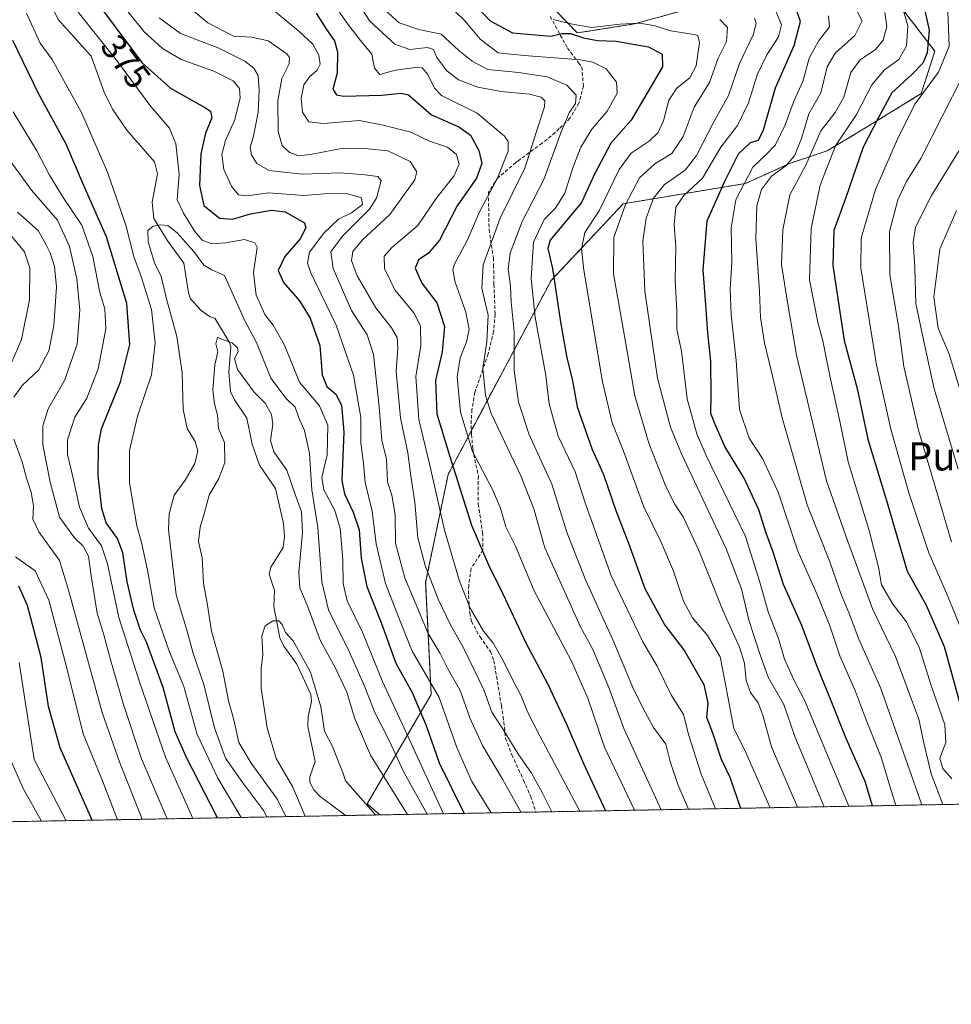
# Model space of a CAD drawing. Units: metres. Extents: x 623415 to 626839, y 4789704 to 4792074.
# Drawn here: x 626274 to 626538, y 4789704 to 4789984 of the extents above; entities that cross this region are included whole.
import ezdxf
from ezdxf.enums import TextEntityAlignment as Align

# ---------------------------------------------------------------- set-up
doc = ezdxf.new("R2010")
doc.units = ezdxf.units.M
doc.header["$MEASUREMENT"] = 0
doc.linetypes.add('TRAZOS', pattern=[0.75, 0.5, -0.25])
doc.linetypes.add('TRAZOSX2', pattern=[1.5, 1, -0.5])
for name, color, linetype, lineweight in [('Arbolado forestal', 92, 'TRAZOS', 0), ('Arbolado forestal CxS', 92, 'Continuous', 0), ('Comarca CxS', 133, 'Continuous', 0), ('Comunidad Autónoma CxS', 142, 'Continuous', 0), ('Corriente natural lineal', 142, 'Continuous', 13), ('Curva de nivel maestra', 36, 'Continuous', 30), ('Curva de nivel normal', 36, 'Continuous', 0), ('Espacio natural protegido CxS', 2, 'Continuous', 0), ('Municipio CxS', 142, 'Continuous', 0), ('Provincia CxS', 1, 'Continuous', 0), ('Rótulo de curva de nivel directora', 19, 'Continuous', 0), ('Senda', 19, 'TRAZOSX2', 0), ('Texto cartográfico', 19, 'Continuous', 0)]:
    doc.layers.add(name, color=color, linetype=linetype, lineweight=lineweight)
doc.styles.add('Arial', font='txt', dxfattribs={"height": 0.2})

# ---------------------------------------------------------------- blocks, each defined once
blk = doc.blocks.new('*U168')
at = {"layer": 'Curva de nivel normal', "color": 36, "linetype": 'Continuous', "lineweight": 0}
blk.add_polyline3d([(626343.78, 4789757.3, 365), (626342.94, 4789759.04, 365), (626337, 4789766.97, 365), (626332.1, 4789774.04, 365), (626328.95, 4789782.66, 365), (626325.93, 4789794.96, 365), (626322.84, 4789803.74, 365), (626321.2, 4789810.1, 365), (626318.04, 4789820.38, 365), (626315.89, 4789838.97, 365), (626316.04, 4789843.46, 365), (626317.44, 4789848.77, 365), (626320.58, 4789852.97, 365), (626323.32, 4789857.7, 365), (626324.22, 4789861.36, 365), (626323.42, 4789864.02, 365), (626321.13, 4789867.65, 365), (626320.02, 4789873.08, 365), (626319.74, 4789883.48, 365), (626318.28, 4789893.86, 365), (626315.39, 4789904.1, 365), (626313.78, 4789910.85, 365), (626311.88, 4789914.75, 365), (626310.06, 4789920.71, 365), (626309.99, 4789923.89, 365), (626311.55, 4789925.2, 365), (626313.66, 4789925.56, 365), (626315.7, 4789925.33, 365), (626318.36, 4789923.24, 365), (626323.06, 4789917.99, 365), (626325.89, 4789914.11, 365), (626328.17, 4789912.72, 365), (626331.76, 4789911.18, 365), (626337.58, 4789898.23, 365), (626340.82, 4789892.1, 365), (626344.89, 4789882, 365), (626349.29, 4789876.25, 365), (626351.84, 4789873.76, 365), (626352.93, 4789870.69, 365), (626354.53, 4789867.11, 365), (626355.9, 4789860.61, 365), (626356.58, 4789850.28, 365), (626358.33, 4789839.56, 365), (626359.41, 4789824.16, 365), (626361.28, 4789816.18, 365), (626367.18, 4789804.33, 365), (626371.68, 4789794.28, 365), (626374.4, 4789787.22, 365), (626378.5, 4789779.07, 365), (626382.83, 4789769.9, 365), (626389.3, 4789758.14, 365)], dxfattribs=at)
blk = doc.blocks.new('*U169')
at = {"layer": 'Curva de nivel normal', "color": 36, "linetype": 'Continuous', "lineweight": 0}
blk.add_polyline3d([(626503.36, 4789984.92, 455), (626503.6, 4789981.75, 455), (626500.47, 4789977.71, 455), (626497.84, 4789972.94, 455), (626496, 4789966.25, 455), (626493.58, 4789960.83, 455), (626491.02, 4789953.92, 455), (626488.26, 4789948.24, 455), (626485.54, 4789945.46, 455), (626481.79, 4789941.9, 455), (626477.04, 4789932.61, 455), (626475.71, 4789924.69, 455), (626475.9, 4789914.84, 455), (626475.44, 4789907.34, 455), (626475.72, 4789899.95, 455), (626477.07, 4789887.01, 455), (626478.01, 4789873.05, 455), (626480.8, 4789864.94, 455), (626484.62, 4789859.11, 455), (626489.05, 4789849.61, 455), (626494.57, 4789832.83, 455), (626500.41, 4789819.85, 455), (626503.72, 4789811.61, 455), (626506.56, 4789803.11, 455), (626511.03, 4789792.92, 455), (626513.84, 4789785.4, 455), (626518.34, 4789773.99, 455), (626520.85, 4789765.74, 455), (626522.49, 4789760.6, 455)], dxfattribs=at)
blk = doc.blocks.new('*U170')
at = {"layer": 'Curva de nivel normal', "color": 36, "linetype": 'Continuous', "lineweight": 0}
blk.add_polyline3d([(626397.13, 4789986.37, 420), (626400.12, 4789983.37, 420), (626404.38, 4789978.3, 420), (626409.48, 4789974.41, 420), (626416.92, 4789973.66, 420), (626432.88, 4789972.39, 420), (626436.43, 4789971.73, 420), (626440.16, 4789969.9, 420), (626443.12, 4789966.06, 420), (626443.33, 4789962.94, 420), (626440.44, 4789957.8, 420), (626436.06, 4789952.68, 420), (626432.95, 4789947.65, 420), (626430.76, 4789942.02, 420), (626428.45, 4789934.53, 420), (626425.66, 4789930.23, 420), (626422.52, 4789927.02, 420), (626419.57, 4789920.61, 420), (626418.86, 4789910.28, 420), (626420, 4789899.31, 420), (626423.08, 4789882.73, 420), (626424.03, 4789874.67, 420), (626426.58, 4789865.5, 420), (626431.4, 4789855.4, 420), (626434.34, 4789846.3, 420), (626441.65, 4789825.64, 420), (626450.57, 4789807.04, 420), (626454.64, 4789800.17, 420), (626458.73, 4789791.86, 420), (626462.12, 4789786.44, 420), (626463.64, 4789780.43, 420), (626467.2, 4789769.48, 420), (626471.2, 4789759.65, 420)], dxfattribs=at)
blk = doc.blocks.new('*U174')
at = {"layer": 'Curva de nivel normal', "color": 36, "linetype": 'Continuous', "lineweight": 0}
blk.add_polyline3d([(626349.24, 4789757.4, 360), (626346.81, 4789762.25, 360), (626339.34, 4789772.57, 360), (626335.84, 4789778.5, 360), (626334.4, 4789784.93, 360), (626332.95, 4789790.31, 360), (626331.32, 4789798.7, 360), (626328.08, 4789810.06, 360), (626326.93, 4789817.5, 360), (626325.8, 4789823.78, 360), (626325.4, 4789830.9, 360), (626324.4, 4789835.6, 360), (626324.83, 4789839.61, 360), (626326.14, 4789843.8, 360), (626327.39, 4789848.72, 360), (626330.19, 4789853.47, 360), (626331.83, 4789858.05, 360), (626331.8, 4789863.69, 360), (626330.08, 4789867.71, 360), (626329.82, 4789871.46, 360), (626328.92, 4789874.66, 360), (626328.44, 4789878.65, 360), (626329.02, 4789885.74, 360), (626329.87, 4789889.48, 360), (626329.33, 4789891.72, 360), (626329.77, 4789893.6, 360), (626331.22, 4789892.92, 360), (626333.92, 4789891.98, 360), (626335.5, 4789890.62, 360), (626335.65, 4789889.42, 360), (626334.64, 4789887.61, 360), (626335.48, 4789884.46, 360), (626340.17, 4789877.96, 360), (626343.28, 4789874.86, 360), (626345.1, 4789871.65, 360), (626345.54, 4789868.88, 360), (626344.84, 4789864.28, 360), (626345.79, 4789861.01, 360), (626349.47, 4789855.83, 360), (626351.62, 4789849.46, 360), (626353.65, 4789843.99, 360), (626353.97, 4789838.15, 360), (626352.9, 4789826.8, 360), (626353.18, 4789822.41, 360), (626355.24, 4789817.48, 360), (626358.95, 4789807.52, 360), (626363.34, 4789799.57, 360), (626366.51, 4789792.74, 360), (626368.74, 4789785.51, 360), (626373.23, 4789774.87, 360), (626383.71, 4789758.04, 360)], dxfattribs=at)
blk = doc.blocks.new('*U179')
at = {"layer": 'Curva de nivel normal', "color": 36, "linetype": 'Continuous', "lineweight": 0}
for points in [[(626308.43, 4789756.65, 390), (626302.04, 4789772.72, 390), (626297.03, 4789787.04, 390), (626287.48, 4789821.72, 390), (626284.96, 4789830.2, 390), (626279.04, 4789838.36, 390), (626277.38, 4789841.94, 390), (626277.51, 4789845.61, 390), (626276.82, 4789849.61, 390), (626275.52, 4789853.61, 390), (626274.27, 4789858.19, 390), (626271.9, 4789864.64, 390)], [(626271.94, 4789876.54, 390), (626274.35, 4789879.85, 390), (626279.08, 4789884.31, 390), (626281.87, 4789889.7, 390), (626283.32, 4789896.94, 390), (626284.08, 4789907.94, 390), (626283.52, 4789913.69, 390), (626282.22, 4789917.58, 390), (626281.04, 4789920.02, 390), (626278.9, 4789923.94, 390), (626272.99, 4789929.18, 390)], [(626317.3, 4789991.13, 390), (626327.09, 4789982.89, 390), (626334.33, 4789979.14, 390), (626339.52, 4789978.86, 390), (626344.19, 4789977.83, 390), (626349.47, 4789974.11, 390), (626350.26, 4789973.08, 390), (626350.11, 4789971.24, 390), (626348.03, 4789967.13, 390), (626346.95, 4789960.76, 390), (626347.02, 4789952.08, 390), (626348.17, 4789948.08, 390), (626350.23, 4789946.14, 390), (626352.92, 4789945.16, 390), (626356.67, 4789945.58, 390), (626365.44, 4789947.35, 390), (626372.61, 4789947.12, 390), (626378.2, 4789946.57, 390), (626384.53, 4789943.55, 390), (626386.38, 4789940.57, 390), (626385.85, 4789938.3, 390), (626378.71, 4789928.44, 390), (626370.93, 4789921.28, 390), (626368.26, 4789917.99, 390), (626367.86, 4789915.43, 390), (626369.49, 4789911.06, 390), (626374.72, 4789901.96, 390), (626379.25, 4789896.29, 390), (626380.8, 4789893.57, 390), (626380.99, 4789890.63, 390), (626380.53, 4789883.86, 390), (626381.81, 4789870.69, 390), (626383.8, 4789860.72, 390), (626384.66, 4789854.19, 390), (626385.81, 4789846.73, 390), (626386.72, 4789836.6, 390), (626388.78, 4789828.75, 390), (626392.44, 4789819.23, 390), (626395.86, 4789812.09, 390), (626399.79, 4789805.22, 390), (626405.41, 4789793.4, 390), (626407.66, 4789787.08, 390), (626410.92, 4789782.15, 390), (626415.11, 4789775.39, 390), (626419.01, 4789769.77, 390), (626422.11, 4789764.06, 390), (626424.77, 4789758.8, 390)]]:
    blk.add_polyline3d(points, dxfattribs=at)
blk = doc.blocks.new('*U183')
at = {"layer": 'Curva de nivel normal', "color": 36, "linetype": 'Continuous', "lineweight": 0}
blk.add_polyline3d([(626488.46, 4789986.06, 445), (626489.99, 4789982.4, 445), (626489.13, 4789978.96, 445), (626485.8, 4789973.81, 445), (626483.07, 4789968.18, 445), (626480.58, 4789960.17, 445), (626477.46, 4789953.77, 445), (626472.71, 4789947.58, 445), (626467.5, 4789938.77, 445), (626462.24, 4789933.84, 445), (626459.94, 4789930.54, 445), (626459.51, 4789925.59, 445), (626459.95, 4789919.28, 445), (626459.79, 4789909.82, 445), (626460.2, 4789901.14, 445), (626460.27, 4789895.84, 445), (626461.57, 4789889.64, 445), (626463.19, 4789876.11, 445), (626465.94, 4789866.19, 445), (626468.58, 4789859.99, 445), (626479.73, 4789836.96, 445), (626483.79, 4789823.98, 445), (626486.21, 4789815.6, 445), (626489.16, 4789808.06, 445), (626490.87, 4789802.1, 445), (626493.58, 4789796.13, 445), (626496.47, 4789790.54, 445), (626509.11, 4789760.35, 445)], dxfattribs=at)
blk = doc.blocks.new('*U188')
at = {"layer": 'Curva de nivel normal', "color": 36, "linetype": 'Continuous', "lineweight": 0}
blk.add_polyline3d([(626482.35, 4789984.22, 440), (626482.74, 4789982.72, 440), (626481.88, 4789979.54, 440), (626478.05, 4789971.42, 440), (626474.94, 4789962.28, 440), (626470.66, 4789954.61, 440), (626465.85, 4789945.26, 440), (626462.61, 4789941.05, 440), (626456.71, 4789936.98, 440), (626453.62, 4789933.08, 440), (626451.49, 4789927.4, 440), (626450.57, 4789921.02, 440), (626451.14, 4789906.73, 440), (626454.74, 4789881.94, 440), (626458.48, 4789868.1, 440), (626461.55, 4789860.46, 440), (626474.22, 4789833.49, 440), (626478.62, 4789822.09, 440), (626480.69, 4789813.21, 440), (626483.88, 4789803.39, 440), (626486.23, 4789797.05, 440), (626490.67, 4789789.27, 440), (626493.77, 4789780.16, 440), (626496.86, 4789772.73, 440), (626502.05, 4789760.22, 440)], dxfattribs=at)
blk = doc.blocks.new('*U192')
at = {"layer": 'Curva de nivel normal', "color": 36, "linetype": 'Continuous', "lineweight": 0}
for points in [[(626279.76, 4789756.12, 410), (626274.61, 4789765.39, 410), (626270.03, 4789775.74, 410)], [(626368.88, 4789989.96, 410), (626373.08, 4789983.38, 410), (626380.17, 4789976.87, 410), (626384.42, 4789975.34, 410), (626389.4, 4789975.97, 410), (626391.1, 4789975.36, 410), (626392.06, 4789973.06, 410), (626394.89, 4789969.33, 410), (626398.25, 4789966.77, 410), (626403.7, 4789964.69, 410), (626410.37, 4789963.43, 410), (626418.41, 4789962.63, 410), (626421.74, 4789961.82, 410), (626422.71, 4789960.74, 410), (626422.64, 4789959.03, 410), (626420.87, 4789953.57, 410), (626417.04, 4789941.64, 410), (626410.09, 4789927.42, 410), (626405.22, 4789914.16, 410), (626404.87, 4789907.52, 410), (626406.63, 4789899.85, 410), (626406.26, 4789892.42, 410), (626405.14, 4789884.73, 410), (626405.92, 4789877.08, 410), (626407.51, 4789871.92, 410), (626415.96, 4789854.2, 410), (626419.66, 4789844.9, 410), (626422.79, 4789833.78, 410), (626429.78, 4789818.23, 410), (626432.91, 4789811.34, 410), (626436.4, 4789804.87, 410), (626440.9, 4789794.05, 410), (626445.2, 4789782.44, 410), (626455.79, 4789759.37, 410)]]:
    blk.add_polyline3d(points, dxfattribs=at)
blk = doc.blocks.new('*U197')
at = {"layer": 'Curva de nivel normal', "color": 36, "linetype": 'Continuous', "lineweight": 0}
for points in [[(626315.51, 4789756.78, 385), (626308.24, 4789773.82, 385), (626303.04, 4789789.58, 385), (626299.45, 4789801.72, 385), (626297.46, 4789809.04, 385), (626295.6, 4789815.22, 385), (626293.87, 4789825.83, 385), (626293.17, 4789831.39, 385), (626291.68, 4789834.21, 385), (626289.21, 4789836.6, 385), (626284.89, 4789842.46, 385), (626282.24, 4789852.48, 385), (626280.14, 4789863.06, 385), (626280.19, 4789868.46, 385), (626281.66, 4789873.25, 385), (626286.32, 4789881.27, 385), (626289.89, 4789891.61, 385), (626290.7, 4789901.32, 385), (626289.81, 4789910.16, 385), (626287.76, 4789919.34, 385), (626284.36, 4789926.9, 385), (626276.94, 4789935.37, 385), (626266.01, 4789950.4, 385)], [(626313.24, 4789984.33, 385), (626319.32, 4789979.9, 385), (626330.13, 4789975.71, 385), (626337.56, 4789972.07, 385), (626340.08, 4789970.04, 385), (626341.33, 4789967.94, 385), (626341.6, 4789963.76, 385), (626341.34, 4789957.53, 385), (626339.99, 4789950.77, 385), (626339.08, 4789947.64, 385), (626339.46, 4789945.47, 385), (626340.97, 4789942.96, 385), (626344.44, 4789941.01, 385), (626353.79, 4789939.91, 385), (626364.62, 4789940.36, 385), (626371.6, 4789939.71, 385), (626375.34, 4789939.24, 385), (626376.28, 4789938.15, 385), (626374.98, 4789933.12, 385), (626372.99, 4789930, 385), (626365.27, 4789922.28, 385), (626361.98, 4789917.91, 385), (626362.64, 4789913.16, 385), (626367.86, 4789901.25, 385), (626372.3, 4789894.28, 385), (626374.07, 4789888.66, 385), (626375.68, 4789873.82, 385), (626376.44, 4789864.33, 385), (626377.75, 4789858.94, 385), (626378.05, 4789852.55, 385), (626379.29, 4789848.7, 385), (626380.29, 4789843.21, 385), (626380.37, 4789835.11, 385), (626382.99, 4789825.22, 385), (626389.58, 4789809.48, 385), (626393, 4789803.71, 385), (626395.3, 4789799.23, 385), (626398.67, 4789793.21, 385), (626401.47, 4789785.5, 385), (626405.04, 4789777.61, 385), (626410.69, 4789768.09, 385), (626416.03, 4789758.63, 385)]]:
    blk.add_polyline3d(points, dxfattribs=at)
blk = doc.blocks.new('*U200')
at = {"layer": 'Curva de nivel normal', "color": 36, "linetype": 'Continuous', "lineweight": 0}
blk.add_polyline3d([(626510.79, 4789987.36, 460), (626512.89, 4789983.48, 460), (626510.77, 4789979.38, 460), (626505.25, 4789974.31, 460), (626502.94, 4789970.39, 460), (626501.18, 4789963.06, 460), (626497.78, 4789957.04, 460), (626495.61, 4789950.09, 460), (626493.7, 4789945.16, 460), (626491.22, 4789942.34, 460), (626487.14, 4789939.41, 460), (626484.32, 4789935.61, 460), (626482.99, 4789930.94, 460), (626482.67, 4789921.68, 460), (626483.77, 4789906.56, 460), (626484.02, 4789899.19, 460), (626485.1, 4789891.98, 460), (626487.59, 4789881.82, 460), (626490.14, 4789870.71, 460), (626497.29, 4789846.01, 460), (626503.66, 4789829.83, 460), (626506.81, 4789820.85, 460), (626509.22, 4789815.12, 460), (626511.96, 4789807.85, 460), (626518.22, 4789793.77, 460), (626525.8, 4789772.35, 460), (626529.826089, 4789760.732504, 460)], dxfattribs=at)
blk = doc.blocks.new('*U216')
at = {"layer": 'Curva de nivel normal', "color": 36, "linetype": 'Continuous', "lineweight": 0}
blk.add_polyline3d([(626523.88, 4789988.99, 470), (626525.88, 4789982.05, 470), (626525.5, 4789976.39, 470), (626523.26, 4789972.56, 470), (626519.24, 4789969.54, 470), (626515.59, 4789965.3, 470), (626511.23, 4789956.92, 470), (626505.3, 4789948.03, 470), (626500.99, 4789936.84, 470), (626498.38, 4789924.46, 470), (626497.92, 4789909.9, 470), (626500.33, 4789897.9, 470), (626501.74, 4789892.61, 470), (626503.72, 4789882.61, 470), (626506.64, 4789869.25, 470), (626508.88, 4789858.19, 470), (626514.86, 4789838.72, 470), (626517.5, 4789828.3, 470), (626518.36, 4789823.22, 470), (626521.56, 4789817.79, 470), (626525.48, 4789812.75, 470), (626529.18, 4789805.23, 470), (626532.43, 4789794.93, 470), (626536.35, 4789783.49, 470), (626536.61, 4789778.5, 470), (626534.91, 4789774.03, 470), (626535.79, 4789771.06, 470), (626538.36, 4789768.16, 470)], dxfattribs=at)
blk = doc.blocks.new('*U221')
at = {"layer": 'Curva de nivel normal', "color": 36, "linetype": 'Continuous', "lineweight": 0}
blk.add_polyline3d([(626354.73, 4789757.5, 355), (626351.11, 4789766.01, 355), (626346.43, 4789773.95, 355), (626343.94, 4789782.63, 355), (626342.18, 4789793.93, 355), (626342.15, 4789799.49, 355), (626342.69, 4789803.49, 355), (626342.34, 4789808.82, 355), (626343.34, 4789811.57, 355), (626345.53, 4789813.06, 355), (626347.18, 4789813.05, 355), (626348.2, 4789811.95, 355), (626349.06, 4789809.68, 355), (626351.25, 4789807.33, 355), (626356.16, 4789798.42, 355), (626359.16, 4789788.56, 355), (626360.14, 4789781.69, 355), (626362.57, 4789777.14, 355), (626363.94, 4789773.49, 355), (626365.4, 4789769.93, 355), (626366.14, 4789767.59, 355), (626374.72, 4789757.87, 355)], dxfattribs=at)
blk = doc.blocks.new('*U230')
at = {"layer": 'Curva de nivel normal', "color": 36, "linetype": 'Continuous', "lineweight": 0}
blk.add_polyline3d([(626519.28, 4789985.84, 465), (626519.88, 4789981.92, 465), (626518.81, 4789978.02, 465), (626516.69, 4789975.37, 465), (626512.32, 4789972.38, 465), (626509.71, 4789968.8, 465), (626507.71, 4789961.81, 465), (626505.25, 4789957.48, 465), (626501.1, 4789952.28, 465), (626496.84, 4789942.45, 465), (626492.35, 4789934.06, 465), (626490.34, 4789924.08, 465), (626490.02, 4789914.26, 465), (626491.35, 4789905.26, 465), (626494.28, 4789888.56, 465), (626502.76, 4789852.8, 465), (626508.72, 4789835.83, 465), (626515.84, 4789816.43, 465), (626522.39, 4789802.88, 465), (626528.98, 4789785.08, 465), (626530.33, 4789778.76, 465), (626532.46, 4789769.56, 465), (626535.81, 4789760.84, 465)], dxfattribs=at)
blk = doc.blocks.new('*U231')
at = {"layer": 'Curva de nivel normal', "color": 36, "linetype": 'Continuous', "lineweight": 0}
blk.add_polyline3d([(626494.56, 4789760.08, 435), (626487.1, 4789777.27, 435), (626484.66, 4789786.26, 435), (626483.33, 4789789.76, 435), (626481.18, 4789792.72, 435), (626479.95, 4789796.12, 435), (626479.5, 4789801.04, 435), (626478.02, 4789805.53, 435), (626473.39, 4789815.76, 435), (626466.44, 4789833.28, 435), (626462.03, 4789842.6, 435), (626459.74, 4789845.95, 435), (626457.09, 4789851.23, 435), (626452.27, 4789863.48, 435), (626448.36, 4789876.93, 435), (626445.34, 4789893.93, 435), (626442.28, 4789911.6, 435), (626442.38, 4789921.99, 435), (626445.62, 4789931.3, 435), (626449.68, 4789938.89, 435), (626453.97, 4789942.85, 435), (626458.8, 4789945.83, 435), (626462.04, 4789950.61, 435), (626465.16, 4789958.94, 435), (626469.51, 4789965.94, 435), (626471.95, 4789972.94, 435), (626474.34, 4789977.61, 435), (626474.64, 4789981.56, 435), (626472.48, 4789983.91, 435)], dxfattribs=at)
blk = doc.blocks.new('*U232')
at = {"layer": 'Curva de nivel normal', "color": 36, "linetype": 'Continuous', "lineweight": 0}
blk.add_polyline3d([(626425.1, 4789983.84, 430), (626430.61, 4789982.52, 430), (626436.08, 4789981.64, 430), (626444.1, 4789982.58, 430), (626449.58, 4789982.88, 430), (626453.71, 4789982.17, 430), (626458.52, 4789980.7, 430), (626465.14, 4789979.63, 430), (626466.24, 4789979.3, 430), (626466.65, 4789977.38, 430), (626465.72, 4789970.71, 430), (626463.94, 4789967.35, 430), (626460.22, 4789964.38, 430), (626457.96, 4789960.96, 430), (626456.44, 4789955.11, 430), (626454.98, 4789951.73, 430), (626452.38, 4789949.28, 430), (626447.23, 4789945.94, 430), (626443.84, 4789941.28, 430), (626438.21, 4789929.55, 430), (626434.12, 4789923.32, 430), (626433.2, 4789918.73, 430), (626433.79, 4789912.62, 430), (626439.1, 4789880.91, 430), (626441.86, 4789869.32, 430), (626445.1, 4789861.2, 430), (626450.92, 4789845.38, 430), (626455.68, 4789835.58, 430), (626459.33, 4789827.12, 430), (626462.16, 4789818.65, 430), (626464.73, 4789813.86, 430), (626468.95, 4789808.84, 430), (626472.57, 4789802.79, 430), (626473.97, 4789795.5, 430), (626475.41, 4789787.96, 430), (626476.43, 4789782.47, 430), (626479.51, 4789776.49, 430), (626486.75, 4789759.94, 430)], dxfattribs=at)
blk = doc.blocks.new('*U234')
at = {"layer": 'Curva de nivel normal', "color": 36, "linetype": 'Continuous', "lineweight": 0}
for points in [[(626286.81, 4789756.25, 405), (626277.69, 4789773.6, 405), (626273.42, 4789801.17, 405)], [(626363.09, 4789987.89, 405), (626366.76, 4789982.58, 405), (626370.42, 4789977.87, 405), (626373.65, 4789974.04, 405), (626374.35, 4789970.05, 405), (626375.88, 4789968.29, 405), (626380.31, 4789969.52, 405), (626386.65, 4789970.34, 405), (626387.95, 4789970.11, 405), (626389.48, 4789968.25, 405), (626391.42, 4789964.33, 405), (626393.39, 4789962.3, 405), (626403.56, 4789957.31, 405), (626411.31, 4789950.7, 405), (626412.33, 4789949.22, 405), (626412.33, 4789946.46, 405), (626409.23, 4789938.59, 405), (626404.27, 4789929.38, 405), (626400.72, 4789921.13, 405), (626397.08, 4789914.33, 405), (626396.63, 4789912.76, 405), (626397.28, 4789909.24, 405), (626400.32, 4789900.77, 405), (626401.28, 4789895.79, 405), (626400.51, 4789892.34, 405), (626398.67, 4789887.79, 405), (626397.89, 4789882.39, 405), (626398.78, 4789872.36, 405), (626402.24, 4789861.14, 405), (626407.88, 4789850.37, 405), (626410.18, 4789845.09, 405), (626411.67, 4789839.74, 405), (626414.39, 4789834.27, 405), (626419.76, 4789821.58, 405), (626430.33, 4789801.56, 405), (626434.96, 4789791.05, 405), (626439.74, 4789777.14, 405), (626448.18, 4789759.23, 405)]]:
    blk.add_polyline3d(points, dxfattribs=at)
blk = doc.blocks.new('*U235')
at = {"layer": 'Curva de nivel normal', "color": 36, "linetype": 'Continuous', "lineweight": 0}
for points in [[(626301.4, 4789756.52, 395), (626297.14, 4789767.62, 395), (626291.6, 4789780.92, 395), (626286.86, 4789799.93, 395), (626281.9, 4789818.93, 395), (626277.96, 4789827.26, 395), (626272.43, 4789831.25, 395)], [(626271.14, 4789886.18, 395), (626274.09, 4789892.95, 395), (626276.36, 4789904.22, 395), (626276.46, 4789913.37, 395), (626274.98, 4789917.89, 395), (626270.52, 4789923.29, 395)], [(626345.69, 4789986.57, 395), (626352.89, 4789980.53, 395), (626356.83, 4789976.89, 395), (626358.55, 4789973.74, 395), (626358.92, 4789971.18, 395), (626358.14, 4789969.5, 395), (626355.89, 4789967.61, 395), (626354.31, 4789965.28, 395), (626353.52, 4789961.56, 395), (626353.96, 4789957.53, 395), (626355.75, 4789954.82, 395), (626359.9, 4789954.31, 395), (626370.12, 4789955.16, 395), (626376.86, 4789953.89, 395), (626384.74, 4789951.91, 395), (626390.04, 4789949.29, 395), (626395.1, 4789947.57, 395), (626397.64, 4789945.55, 395), (626398.46, 4789942.76, 395), (626396.9, 4789939.38, 395), (626392.11, 4789933.27, 395), (626386.72, 4789925.4, 395), (626379.26, 4789919.12, 395), (626377.11, 4789916.6, 395), (626377.25, 4789913.11, 395), (626380.14, 4789907.06, 395), (626385.55, 4789900.53, 395), (626387.48, 4789896.85, 395), (626387.54, 4789891.21, 395), (626386.08, 4789882.44, 395), (626386.95, 4789870.24, 395), (626389.96, 4789857.61, 395), (626394.3, 4789838.8, 395), (626398.48, 4789824.29, 395), (626401.54, 4789816.68, 395), (626405.29, 4789810.13, 395), (626407.97, 4789806.88, 395), (626410.99, 4789801.61, 395), (626413.74, 4789796.01, 395), (626415.98, 4789791.89, 395), (626417.84, 4789787.2, 395), (626421.44, 4789780.13, 395), (626432.65, 4789758.94, 395)]]:
    blk.add_polyline3d(points, dxfattribs=at)
blk = doc.blocks.new('*U238')
at = {"layer": 'Curva de nivel normal', "color": 36, "linetype": 'Continuous', "lineweight": 0}
for points in [[(626322.79, 4789756.92, 380), (626315.03, 4789774.35, 380), (626307.61, 4789795.7, 380), (626301.73, 4789813.98, 380), (626298.51, 4789829.2, 380), (626296.8, 4789834.34, 380), (626293.18, 4789839.41, 380), (626290.6, 4789845.32, 380), (626288.74, 4789853.99, 380), (626287.22, 4789860.28, 380), (626287.17, 4789864.48, 380), (626289.24, 4789870.94, 380), (626292.64, 4789876.28, 380), (626295.89, 4789884.61, 380), (626298.12, 4789895.96, 380), (626297.83, 4789901.64, 380), (626296.39, 4789906.3, 380), (626294.35, 4789916.55, 380), (626291.25, 4789925.44, 380), (626285.97, 4789933.29, 380), (626282.03, 4789939.67, 380), (626278.46, 4789946.56, 380), (626271.72, 4789957.68, 380)], [(626300.46, 4789991.09, 380), (626308.93, 4789980.4, 380), (626314.11, 4789975.74, 380), (626319.51, 4789972.54, 380), (626328.72, 4789969.22, 380), (626334.23, 4789966.47, 380), (626336.04, 4789964.28, 380), (626336.27, 4789961.51, 380), (626334.64, 4789955.14, 380), (626332.07, 4789949.46, 380), (626330.98, 4789945.52, 380), (626331.62, 4789941.28, 380), (626333.9, 4789936.32, 380), (626335.73, 4789934.09, 380), (626338.12, 4789933.75, 380), (626344.35, 4789934.59, 380), (626354.19, 4789933.91, 380), (626360.2, 4789934.34, 380), (626366.41, 4789934.46, 380), (626370.66, 4789933.22, 380), (626370.98, 4789931.32, 380), (626367.8, 4789928.98, 380), (626364.17, 4789927.12, 380), (626359.97, 4789923.2, 380), (626355.95, 4789917.8, 380), (626355.35, 4789914.64, 380), (626356.32, 4789911.9, 380), (626363.47, 4789897.05, 380), (626368.43, 4789882.8, 380), (626370.46, 4789870.8, 380), (626370.54, 4789863.57, 380), (626371.23, 4789857.72, 380), (626371.77, 4789852.35, 380), (626373.76, 4789844.21, 380), (626374.85, 4789834.94, 380), (626377.49, 4789823.62, 380), (626381.28, 4789813.9, 380), (626385.05, 4789804.46, 380), (626392.78, 4789791.3, 380), (626397.78, 4789777.01, 380), (626402.05, 4789767.36, 380), (626407.53, 4789758.48, 380)]]:
    blk.add_polyline3d(points, dxfattribs=at)
blk = doc.blocks.new('*U245')
at = {"layer": 'Curva de nivel normal', "color": 36, "linetype": 'Continuous', "lineweight": 0}
blk.add_polyline3d([(626377.5, 4789986.48, 415), (626381.37, 4789982.96, 415), (626386.96, 4789981.06, 415), (626393.34, 4789979.71, 415), (626398.29, 4789975.06, 415), (626402.11, 4789972.02, 415), (626406.53, 4789969.66, 415), (626415.32, 4789968.78, 415), (626423.42, 4789967.55, 415), (626429.03, 4789965.27, 415), (626431.7, 4789962.35, 415), (626431.44, 4789960.01, 415), (626429.64, 4789957.37, 415), (626427.28, 4789951.68, 415), (626422.5, 4789938.4, 415), (626416.35, 4789926.5, 415), (626412.92, 4789917.52, 415), (626412.38, 4789913.06, 415), (626413.02, 4789908.12, 415), (626413.16, 4789903.67, 415), (626414.08, 4789895.12, 415), (626414.06, 4789884.18, 415), (626415.23, 4789875.23, 415), (626418.24, 4789866.16, 415), (626424.72, 4789851.85, 415), (626429.14, 4789837.92, 415), (626434.42, 4789824.48, 415), (626442.19, 4789807.42, 415), (626447.9, 4789793.62, 415), (626451.36, 4789786.91, 415), (626453.65, 4789782.71, 415), (626457.14, 4789777.97, 415), (626458.38, 4789773.07, 415), (626460.5, 4789766.51, 415), (626463.6, 4789759.51, 415)], dxfattribs=at)
blk = doc.blocks.new('*U254')
at = {"layer": 'Curva de nivel maestra', "color": 36, "linetype": 'Continuous', "lineweight": 30}
blk.add_polyline3d([(626515.83, 4789760.47, 450), (626513.78, 4789767.42, 450), (626508.36, 4789779.59, 450), (626504.25, 4789789.88, 450), (626500.11, 4789800.11, 450), (626495.74, 4789811.68, 450), (626490.56, 4789823.37, 450), (626487.64, 4789832.58, 450), (626485.59, 4789837.99, 450), (626483.58, 4789844.53, 450), (626479.34, 4789853.58, 450), (626473.89, 4789862.58, 450), (626471.09, 4789868.85, 450), (626469.9, 4789871.94, 450), (626470.04, 4789876.94, 450), (626469.91, 4789886.8, 450), (626469.04, 4789894.87, 450), (626468.52, 4789902.8, 450), (626467.7, 4789912.78, 450), (626468.82, 4789926.72, 450), (626473.85, 4789937.92, 450), (626477.78, 4789945.76, 450), (626481.21, 4789948.94, 450), (626483.44, 4789949.59, 450), (626484.82, 4789952.54, 450), (626488.28, 4789964.44, 450), (626493.59, 4789976.46, 450), (626495.37, 4789983.27, 450), (626493.57, 4789988.42, 450)], dxfattribs=at)
blk = doc.blocks.new('*U262')
at = {"layer": 'Curva de nivel maestra', "color": 36, "linetype": 'Continuous', "lineweight": 30}
for points in [[(626294.23, 4789756.39, 400), (626285.13, 4789776.94, 400), (626281.78, 4789788.72, 400), (626279.75, 4789802.65, 400), (626275.87, 4789817.44, 400), (626273.36, 4789822.87, 400)], [(626357.8, 4789985.71, 400), (626360.73, 4789981.04, 400), (626362.98, 4789977.78, 400), (626363.89, 4789974.69, 400), (626363.76, 4789968.62, 400), (626362.51, 4789964.12, 400), (626363.59, 4789962.48, 400), (626365.59, 4789962.07, 400), (626376.42, 4789962.42, 400), (626381.96, 4789962.99, 400), (626384.08, 4789962.43, 400), (626390.61, 4789956.79, 400), (626398.36, 4789953.42, 400), (626401.62, 4789951, 400), (626403.99, 4789946.62, 400), (626404.82, 4789942.97, 400), (626403.31, 4789938.84, 400), (626397.85, 4789930.94, 400), (626392.8, 4789921.22, 400), (626389.62, 4789917.39, 400), (626386.88, 4789915.56, 400), (626385.92, 4789913.21, 400), (626387.86, 4789909.01, 400), (626392.05, 4789903.4, 400), (626394.3, 4789896.7, 400), (626393.6, 4789889.47, 400), (626391.69, 4789881.28, 400), (626392.05, 4789871.83, 400), (626395.72, 4789859.99, 400), (626401.94, 4789840.18, 400), (626405.36, 4789832.26, 400), (626406.76, 4789828.99, 400), (626410.81, 4789820.71, 400), (626417.41, 4789806.64, 400), (626423.64, 4789795.03, 400), (626429.05, 4789783.52, 400), (626433.76, 4789772.54, 400), (626440, 4789759.08, 400)]]:
    blk.add_polyline3d(points, dxfattribs=at)
blk = doc.blocks.new('*U274')
at = {"layer": 'Curva de nivel maestra', "color": 36, "linetype": 'Continuous', "lineweight": 30}
blk.add_polyline3d([(626402.17, 4789988.83, 425), (626407.26, 4789983.52, 425), (626413.54, 4789980.12, 425), (626424.5, 4789979.16, 425), (626427.56, 4789979.87, 425), (626430.03, 4789979.88, 425), (626433.7, 4789978.64, 425), (626437.71, 4789977.94, 425), (626443.04, 4789977.7, 425), (626452.16, 4789976.08, 425), (626456.08, 4789974.05, 425), (626456.18, 4789970.41, 425), (626447.29, 4789955.28, 425), (626441.47, 4789948.78, 425), (626436.82, 4789939.95, 425), (626433.2, 4789931.93, 425), (626424.3, 4789921.14, 425), (626423.59, 4789918.82, 425), (626424.92, 4789913.12, 425), (626427.07, 4789898.6, 425), (626428.94, 4789888.19, 425), (626430.64, 4789881.26, 425), (626431.93, 4789873.88, 425), (626436.23, 4789861.74, 425), (626439.41, 4789854.64, 425), (626442.9, 4789844.39, 425), (626446.56, 4789835.07, 425), (626451.13, 4789822.26, 425), (626456.8, 4789811.77, 425), (626462.4, 4789804.48, 425), (626467.88, 4789794.93, 425), (626469.09, 4789789.6, 425), (626468.69, 4789785.7, 425), (626470.36, 4789781.18, 425), (626472.87, 4789773.76, 425), (626475.26, 4789768.65, 425), (626478.33, 4789759.78, 425)], dxfattribs=at)

msp = doc.modelspace()

# ---------------------------------------------------------------- linework, layer by layer
at = {"layer": 'Arbolado forestal', "color": 92, "linetype": 'TRAZOS', "lineweight": 0}
for points in [[(626834.26, 4790045.06, 372.4), (626839.47, 4789766.44, 399.98), (626420.23, 4789758.71, 387.48), (626375.9, 4789757.9, 355.56)], [(626422.7, 4789989.75, 434.89), (626431.97, 4789980.06, 426.77), (626448.25, 4789982.65, 429.69), (626468.28, 4789988.17, 436.6), (626492.31, 4789993.11, 449.81), (626504.1, 4790004.47, 462.31), (626517.21, 4789996.13, 469.01), (626533.52, 4789974.85, 476.4), (626529.65, 4789962.82, 480), (626514.57, 4789953.54, 474.23), (626502.97, 4789946.58, 468.22), (626492.53, 4789943.1, 459.88), (626479.78, 4789937.31, 455.21), (626444.99, 4789931.51, 433.83), (626424.54, 4789909.76, 424.06), (626401.89, 4789867.06, 406.26), (626395.28, 4789854.59, 398.26), (626388.91, 4789823.96, 388.78), (626390.49, 4789792.09, 378.34), (626372.27, 4789761.08, 354.91), (626375.9, 4789757.9, 355.56)], [(626422.7, 4789989.75, 434.89), (626431.97, 4789980.06, 426.77), (626448.25, 4789982.65, 429.69), (626468.28, 4789988.17, 436.6), (626492.31, 4789993.11, 449.81), (626504.1, 4790004.47, 462.31), (626517.21, 4789996.13, 469.01), (626533.52, 4789974.85, 476.4), (626529.65, 4789962.82, 480), (626514.57, 4789953.54, 474.23), (626502.97, 4789946.58, 468.22), (626492.53, 4789943.1, 459.88), (626479.78, 4789937.31, 455.21), (626444.99, 4789931.51, 433.83), (626424.54, 4789909.76, 424.06), (626401.89, 4789867.06, 406.26), (626395.28, 4789854.59, 398.26), (626388.91, 4789823.96, 388.78), (626390.49, 4789792.09, 378.34), (626372.27, 4789761.08, 354.91), (626375.9, 4789757.9, 355.56)], [(626375.9, 4789757.9, 355.56), (626366.14, 4789757.72, 352.49), (626124.76, 4789753.27, 512.88)]]:
    msp.add_polyline3d(points, dxfattribs=at)
at = {"layer": 'Arbolado forestal CxS', "color": 92, "linetype": 'Continuous', "lineweight": 0}
for points in [[(626839.47, 4789766.44, 399.98), (626375.9, 4789757.9, 355.56), (626372.27, 4789761.08, 354.91), (626390.49, 4789792.09, 378.34), (626388.91, 4789823.96, 388.78), (626395.28, 4789854.59, 398.26), (626424.54, 4789909.76, 424.06), (626444.99, 4789931.51, 433.83), (626479.78, 4789937.31, 455.21), (626492.53, 4789943.1, 459.88), (626502.97, 4789946.58, 468.22), (626514.57, 4789953.54, 474.23), (626529.65, 4789962.82, 480), (626533.52, 4789974.85, 476.4), (626517.21, 4789996.13, 469.01), (626504.1, 4790004.47, 462.31), (626492.31, 4789993.11, 449.81), (626468.28, 4789988.17, 436.6), (626448.25, 4789982.65, 429.69), (626431.97, 4789980.06, 426.77), (626422.7, 4789989.75, 434.89), (626422.42, 4790034.87, 449.54), (626447.12, 4790121.21, 480.77), (626457.47, 4790203.98, 470.77)], [(626517.21, 4789996.13, 469.01), (626533.52, 4789974.85, 476.4), (626529.65, 4789962.82, 480), (626514.57, 4789953.54, 474.23), (626502.97, 4789946.58, 468.22), (626492.53, 4789943.1, 459.88), (626479.78, 4789937.31, 455.21), (626444.99, 4789931.51, 433.83), (626424.54, 4789909.76, 424.06), (626395.28, 4789854.59, 398.26), (626388.91, 4789823.96, 388.78), (626390.49, 4789792.09, 378.34), (626372.27, 4789761.08, 354.91), (626375.9, 4789757.9, 355.56), (626124.76, 4789753.27, 512.88)], [(626422.7, 4789989.75, 434.89), (626431.97, 4789980.06, 426.77), (626448.25, 4789982.65, 429.69), (626468.28, 4789988.17, 436.6)]]:
    msp.add_polyline3d(points, dxfattribs=at)
at = {"layer": 'Comarca CxS', "color": 133, "linetype": 'Continuous', "lineweight": 0}
msp.add_polyline3d([(626804.66, 4791628.12, 563.56), (626839.47, 4789766.44, 399.98), (623456.9, 4789704.09, 567.64)], dxfattribs=at)
msp.add_polyline3d([(626804.66, 4791628.12, 563.56), (626839.47, 4789766.44, 399.98), (623456.9, 4789704.09, 567.64)], dxfattribs=at)
at = {"layer": 'Comunidad Autónoma CxS', "color": 142, "linetype": 'Continuous', "lineweight": 0}
msp.add_polyline3d([(626804.66, 4791628.12, 563.56), (626839.47, 4789766.44, 399.98), (623456.9, 4789704.09, 567.64)], dxfattribs=at)
msp.add_polyline3d([(626804.66, 4791628.12, 563.56), (626839.47, 4789766.44, 399.98), (623456.9, 4789704.09, 567.64)], dxfattribs=at)
at = {"layer": 'Corriente natural lineal', "color": 142, "linetype": 'Continuous', "lineweight": 13}
msp.add_polyline3d([(626281.76, 4789989.45, 368.06), (626284.62, 4789983.8, 367.6), (626293.88, 4789973.48, 368.21), (626297.57, 4789963.24, 366.95), (626299.95, 4789958.45, 366.71), (626304.02, 4789952.47, 366.97), (626311.87, 4789943.47, 365.69), (626312.71, 4789940.01, 366.15), (626311.2, 4789931.95, 366.42), (626311.72, 4789927.32, 365.02), (626315.46, 4789921.2, 363.48), (626320.2, 4789914.67, 362.47), (626321.51, 4789906.21, 361.58), (626322.14, 4789904.51, 361.5), (626325.12, 4789901.2, 361.36), (626327.66, 4789899.42, 361.09), (626329, 4789899, 361.18), (626333.19, 4789892.14, 360.42), (626333.62, 4789890.87, 360.33), (626332.99, 4789883.67, 359.95), (626333.48, 4789878.23, 359.19), (626334.63, 4789875.81, 359.19), (626338.14, 4789870.65, 358.48), (626339.62, 4789863.26, 358.19), (626341.74, 4789857.31, 357.08), (626346.22, 4789850.66, 356.86), (626348.5, 4789840.73, 356.73), (626348.86, 4789836.98, 356.66), (626348.4, 4789833.89, 356.51), (626344.97, 4789828.31, 356.04), (626344.5, 4789826.3, 355.91), (626346, 4789821.7, 355.65), (626345.79, 4789817.15, 355.31), (626347.47, 4789808.23, 354.78), (626348.63, 4789805.81, 354.74), (626352.3, 4789800.7, 354.56), (626356.32, 4789792.15, 354.03), (626356.44, 4789790.1, 353.94), (626355.51, 4789785.85, 353.92), (626355.41, 4789783.06, 353.92), (626357.49, 4789773.03, 353.31), (626355.99, 4789768.75, 353.22), (626356.05, 4789767.17, 353.38), (626357.18, 4789765.07, 353.42), (626358.97, 4789763.15, 353.25), (626365.6, 4789758.25, 352.46), (626366.14, 4789757.72, 352.49)], dxfattribs=at)
at = {"layer": 'Curva de nivel maestra', "color": 36, "linetype": 'Continuous', "lineweight": 30}
for points in [[(626292.85, 4789992.39, 375), (626308.34, 4789971.67, 375), (626316.48, 4789964.38, 375), (626326.23, 4789958.89, 375), (626327.76, 4789957.81, 375), (626328.14, 4789955.96, 375), (626326.39, 4789951.62, 375), (626325.06, 4789945.74, 375), (626324.69, 4789936.7, 375), (626325.92, 4789931.02, 375), (626330.35, 4789927.47, 375), (626334.08, 4789927.16, 375), (626339.18, 4789928.63, 375), (626345.16, 4789929.73, 375), (626349.02, 4789929.26, 375), (626354.49, 4789926.08, 375), (626354.89, 4789924.66, 375), (626353.25, 4789921.52, 375), (626348.94, 4789916.52, 375), (626346.99, 4789912.56, 375), (626348.56, 4789909.13, 375), (626353.08, 4789903.96, 375), (626356.1, 4789899.04, 375), (626358.86, 4789891.3, 375), (626359.52, 4789882.94, 375), (626360.87, 4789879.6, 375), (626363.4, 4789877.48, 375), (626365.04, 4789874.28, 375), (626365.7, 4789866.6, 375), (626365.1, 4789852.94, 375), (626365.9, 4789849.15, 375), (626368.33, 4789843.89, 375), (626369.98, 4789838.88, 375), (626370.61, 4789830.84, 375), (626372.21, 4789822.78, 375), (626376.38, 4789812.28, 375), (626380.43, 4789801, 375), (626385.06, 4789792.63, 375), (626389.08, 4789783.32, 375), (626392.78, 4789772.72, 375), (626399.89, 4789758.34, 375)], [(626529.94, 4789989.82, 475), (626531.92, 4789980.88, 475), (626531.38, 4789974.4, 475), (626530.12, 4789971.44, 475), (626526.99, 4789968.26, 475), (626521.34, 4789963.08, 475), (626517.39, 4789955.84, 475), (626513.19, 4789947.58, 475), (626508.22, 4789933.28, 475), (626504.84, 4789923.95, 475), (626504.54, 4789914, 475), (626507.78, 4789892.68, 475), (626511.47, 4789879.03, 475), (626514.53, 4789864.63, 475), (626519.78, 4789847.22, 475), (626525.64, 4789827.18, 475), (626531.1, 4789817.48, 475), (626536.14, 4789805.7, 475), (626541.1, 4789787.89, 475)], [(626329.75, 4789757.04, 375), (626320.98, 4789774.21, 375), (626317.72, 4789781.47, 375), (626314.35, 4789794.13, 375), (626309.61, 4789806.97, 375), (626307.95, 4789810.41, 375), (626306.02, 4789816.04, 375), (626304.16, 4789824.15, 375), (626302.86, 4789832.37, 375), (626301.37, 4789836.42, 375), (626298.21, 4789840.89, 375), (626296.92, 4789844.92, 375), (626295.92, 4789854.3, 375), (626296, 4789862.98, 375), (626296.86, 4789867.62, 375), (626302.28, 4789880.94, 375), (626304.86, 4789891.51, 375), (626304.01, 4789903.22, 375), (626298.3, 4789922.18, 375), (626291.76, 4789936.94, 375), (626286.78, 4789948.46, 375), (626278.94, 4789962.85, 375), (626271.69, 4789977.93, 375)]]:
    msp.add_polyline3d(points, dxfattribs=at)
at = {"layer": 'Curva de nivel normal', "color": 36, "linetype": 'Continuous', "lineweight": 0}
for points in [[(626336.55, 4789757.17, 370), (626329.86, 4789768.3, 370), (626324.06, 4789780.75, 370), (626320.18, 4789794.36, 370), (626315.94, 4789804.74, 370), (626311.84, 4789816.74, 370), (626309.88, 4789827.44, 370), (626308.24, 4789835.31, 370), (626306.85, 4789840.02, 370), (626304.76, 4789852.28, 370), (626304.82, 4789861.42, 370), (626307.1, 4789871.22, 370), (626311.08, 4789882.89, 370), (626312.1, 4789891.94, 370), (626311.05, 4789901.48, 370), (626308.23, 4789910.61, 370), (626306, 4789916.52, 370), (626303.8, 4789925.46, 370), (626298.58, 4789940.47, 370), (626291.12, 4789957.44, 370), (626282.8, 4789972.52, 370), (626279.38, 4789977.16, 370), (626275.53, 4789985.68, 370)], [(626290.2, 4789985.94, 370), (626301.37, 4789971.95, 370), (626310.9, 4789959.15, 370), (626316.14, 4789953.05, 370), (626317.98, 4789948.59, 370), (626318.94, 4789939.98, 370), (626318.36, 4789932.63, 370), (626320.12, 4789928.88, 370), (626323.31, 4789923.62, 370), (626325.43, 4789921.19, 370), (626328.17, 4789920.18, 370), (626332.09, 4789920.46, 370), (626337.46, 4789921.41, 370), (626340.38, 4789920.45, 370), (626341.02, 4789919.07, 370), (626339.99, 4789912.04, 370), (626340.8, 4789905.55, 370), (626343.22, 4789900.05, 370), (626345.58, 4789897.06, 370), (626348.82, 4789891.32, 370), (626353.09, 4789880.83, 370), (626358.79, 4789874.12, 370), (626361.09, 4789868.65, 370), (626360.89, 4789860.16, 370), (626359.42, 4789853.74, 370), (626359.96, 4789850.21, 370), (626363.1, 4789844.34, 370), (626364.66, 4789839.23, 370), (626365.43, 4789830.33, 370), (626365.44, 4789823.64, 370), (626366.64, 4789818.72, 370), (626370.93, 4789809.79, 370), (626376.65, 4789795.76, 370), (626383.38, 4789781.34, 370), (626393.93, 4789758.23, 370)], [(626537.24, 4789986.28, 480), (626537.57, 4789976.27, 480), (626534.6, 4789968.9, 480), (626527.81, 4789959.84, 480), (626522.96, 4789949.91, 480), (626516.63, 4789935.55, 480), (626512.6, 4789921.72, 480), (626512.55, 4789913.23, 480), (626514.9, 4789898.64, 480), (626516.91, 4789885.75, 480), (626521.03, 4789867.5, 480), (626526.18, 4789849.41, 480), (626531.85, 4789832.38, 480), (626536.82, 4789820.92, 480), (626543.67, 4789804.2, 480)], [(626541.5, 4789967.91, 485), (626529.54, 4789944.42, 485), (626525.49, 4789937.84, 485), (626523.04, 4789932.68, 485), (626520.68, 4789923.66, 485), (626520.76, 4789911.34, 485), (626523.18, 4789896.8, 485), (626524.76, 4789885.34, 485), (626528.84, 4789867.16, 485), (626538.26, 4789835.52, 485)], [(626541.16, 4789947.87, 490), (626532.58, 4789933.85, 490), (626528.02, 4789924.84, 490), (626527.34, 4789920.66, 490), (626527.8, 4789913.49, 490), (626528.14, 4789903.2, 490), (626530.56, 4789891.5, 490), (626533.35, 4789878.92, 490), (626540.11, 4789856.08, 490)], [(626539.72, 4789929.63, 495), (626534.93, 4789918.61, 495), (626533.27, 4789905.01, 495), (626534.49, 4789896.22, 495), (626537.6, 4789888.83, 495), (626540.56, 4789879.12, 495)]]:
    msp.add_polyline3d(points, dxfattribs=at)
at = {"layer": 'Espacio natural protegido CxS', "color": 2, "linetype": 'Continuous', "lineweight": 0}
msp.add_polyline3d([(626804.66, 4791628.12, 563.56), (626839.47, 4789766.44, 399.98), (624782.31, 4789728.52, 673)], dxfattribs=at)
msp.add_polyline3d([(626804.66, 4791628.12, 563.56), (626839.47, 4789766.44, 399.98), (624782.31, 4789728.52, 673)], dxfattribs=at)
msp.add_polyline3d([(626804.66, 4791628.12, 563.56), (626839.47, 4789766.44, 399.98), (624782.31, 4789728.52, 673)], dxfattribs=at)
msp.add_polyline3d([(626804.66, 4791628.12, 563.56), (626839.47, 4789766.44, 399.98), (624782.31, 4789728.52, 673)], dxfattribs=at)
at = {"layer": 'Municipio CxS', "color": 142, "linetype": 'Continuous', "lineweight": 0}
msp.add_polyline3d([(626804.66, 4791628.12, 563.56), (626839.47, 4789766.44, 399.98), (623456.9, 4789704.09, 567.64)], dxfattribs=at)
msp.add_polyline3d([(626804.66, 4791628.12, 563.56), (626839.47, 4789766.44, 399.98), (623456.9, 4789704.09, 567.64)], dxfattribs=at)
at = {"layer": 'Provincia CxS', "color": 1, "linetype": 'Continuous', "lineweight": 0}
msp.add_polyline3d([(626804.66, 4791628.12, 563.56), (626839.47, 4789766.44, 399.98), (623456.9, 4789704.09, 567.64)], dxfattribs=at)
msp.add_polyline3d([(626804.66, 4791628.12, 563.56), (626839.47, 4789766.44, 399.98), (623456.9, 4789704.09, 567.64)], dxfattribs=at)
at = {"layer": 'Senda', "color": 19, "linetype": 'TRAZOSX2', "lineweight": 0}
msp.add_polyline3d([(626424.29, 4789984.73, 430.54), (626429.17, 4789975.76, 421.73), (626432.4, 4789971.52, 418.97), (626433.25, 4789970.4, 418.52), (626433.72, 4789964.97, 416.39), (626432.45, 4789960.12, 415.47), (626429.9, 4789955.83, 415.12), (626426.86, 4789952.88, 413.94), (626425.73, 4789951.78, 413.33), (626421.96, 4789948.73, 411.27), (626415.19, 4789943.7, 407.52), (626414.54, 4789943.22, 407.12), (626409.16, 4789938.65, 403.89), (626408.61, 4789937.76, 403.87), (626406.72, 4789934.74, 404.31), (626406.81, 4789930.39, 406.71), (626406.92, 4789924.23, 408.59), (626408.16, 4789916.09, 411.77), (626408.2, 4789914.15, 412.02), (626408.3, 4789908.66, 412), (626408.64, 4789900.15, 410.99), (626408.2, 4789895.23, 410.64), (626406.67, 4789888.87, 410.45), (626405.15, 4789884.48, 409.8), (626402.89, 4789877.93, 408.07), (626402.04, 4789873.01, 407.32), (626401.79, 4789868.48, 406.56), (626401.97, 4789865.98, 406.03), (626402.28, 4789861.78, 405.11), (626403.87, 4789854.2, 403.92), (626403.84, 4789846.22, 402.17), (626405.08, 4789838.09, 400.76), (626405.19, 4789833.17, 399.91), (626401.82, 4789827.87, 397.18), (626401.13, 4789823.12, 396.08), (626401.06, 4789820.25, 395.86), (626401.41, 4789815.29, 394.28), (626401.92, 4789812.83, 393.46), (626404.35, 4789808.45, 393.84), (626407.32, 4789804.31, 393.9), (626408.29, 4789801.71, 393.58), (626410.42, 4789788.94, 391.06), (626410.94, 4789785.8, 390.47), (626411.6, 4789779.65, 389.43), (626413.39, 4789774.99, 388.81), (626416.71, 4789767.78, 388.39), (626418.71, 4789763.18, 388.34), (626420.23, 4789758.72, 387.49), (626420.23, 4789758.71, 387.48)], dxfattribs=at)

# ---------------------------------------------------------------- block references
at = {"layer": 'Curva de nivel maestra', "color": 36, "linetype": 'Continuous', "lineweight": 30}
for name in ['*U254', '*U274', '*U262']:
    msp.add_blockref(name, (0, 0), dxfattribs=at)
at = {"layer": 'Curva de nivel normal', "color": 36, "linetype": 'Continuous', "lineweight": 0}
for name in ['*U230', '*U200', '*U169', '*U183', '*U188', '*U231', '*U170', '*U245', '*U192', '*U216', '*U234', '*U235', '*U179', '*U197', '*U238', '*U168', '*U174', '*U221', '*U232']:
    msp.add_blockref(name, (0, 0), dxfattribs=at)

# ---------------------------------------------------------------- texts
at = {"layer": 'Rótulo de curva de nivel directora', "color": 19, "linetype": 'Continuous', "lineweight": 0, "style": 'Arial'}
msp.add_text('375', height=7, rotation=-53.2187, dxfattribs=at).set_placement((626303.75, 4789971.91), align=Align.MIDDLE_CENTER)
at = {"layer": 'Texto cartográfico', "color": 19, "linetype": 'Continuous', "lineweight": 0, "style": 'Arial'}
msp.add_text('Putzuetako Kaskoa', height=8, dxfattribs=at).set_placement((626574.86, 4789859.75), align=Align.MIDDLE_CENTER)

doc.saveas('drawing.dxf')
